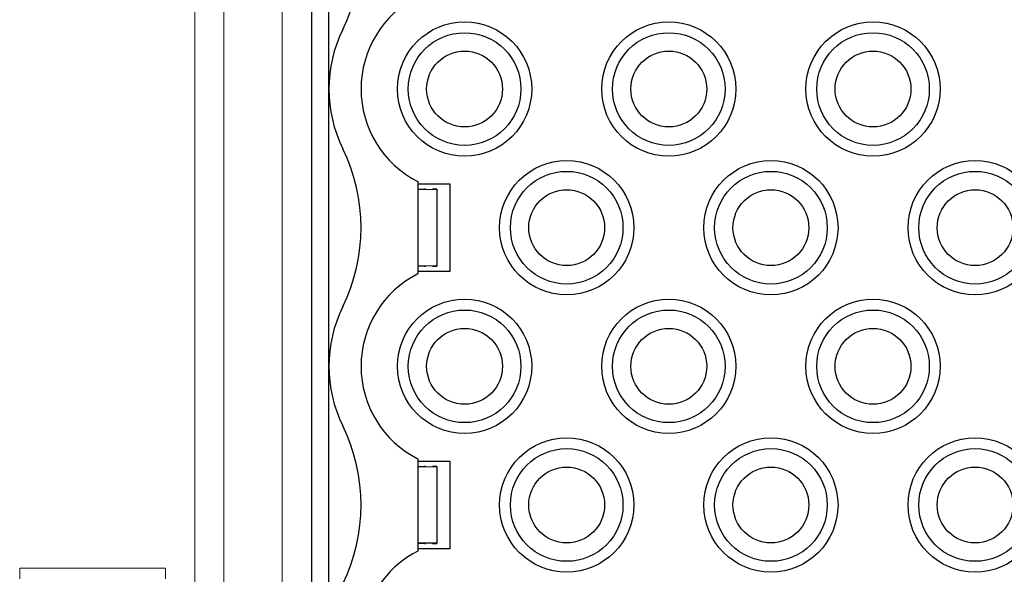
# Model space of a CAD drawing. Units: millimetres. Extents: x 12388 to 22902, y -202 to 7369.
# Drawn here: x 20752 to 20819, y 4410 to 4448 of the extents above; entities that cross this region are included whole.
import ezdxf

# ---------------------------------------------------------------- set-up
doc = ezdxf.new("R2010")
doc.units = ezdxf.units.MM
doc.header["$LTSCALE"] = 100

# ---------------------------------------------------------------- blocks, each defined once
blk = doc.blocks.new('HAN32EE_housing')
at = {"linetype": 'Continuous', "lineweight": 15}
for p, q in [((-768.338, -390.42), (-767.973, -390.42)), ((-767.973, -395.42), (-767.973, -390.42)), ((-767.971, -390.42), (-767.973, -390.42)), ((-767.971, -395.42), (-767.971, -390.42)), ((-767.973, -395.42), (-768.338, -395.42)), ((-767.973, -395.42), (-767.971, -395.42)), ((-790.56, -396.42), (-712.56, -396.42)), ((-712.56, -397.42), (-790.56, -397.42)), ((-790.56, -399.42), (-712.56, -399.42)), ((-712.56, -400.42), (-790.56, -400.42))]:
    blk.add_line(p, q, dxfattribs=at)
blk = doc.blocks.new('view c')
at = {"linetype": 'Continuous'}
for p, q in [((20772.763, 4443.318), (20772.763, 4462.318)), ((20772.763, 4424.319), (20772.763, 4443.318)), ((20778.863, 4436.98), (20778.863, 4430.656)), ((20778.863, 4436.818), (20781.063, 4436.818)), ((20781.063, 4436.818), (20781.063, 4430.818)), ((20778.863, 4436.432), (20780.163, 4436.447)), ((20779.319, 4436.46), (20779.305, 4436.46)), ((20779.39, 4436.46), (20779.319, 4436.46)), ((20780.163, 4436.462), (20779.863, 4436.462)), ((20780.163, 4436.447), (20780.163, 4436.462)), ((20780.163, 4436.447), (20780.163, 4431.19)), ((20780.163, 4431.19), (20778.863, 4431.204)), ((20778.863, 4431.175), (20778.878, 4431.175)), ((20781.063, 4430.818), (20778.863, 4430.818)), ((20779.319, 4431.176), (20779.395, 4431.176)), ((20779.863, 4431.175), (20780.163, 4431.175)), ((20780.163, 4431.175), (20780.163, 4431.19)), ((20772.763, 4405.317), (20772.763, 4424.319)), ((20778.863, 4417.98), (20778.863, 4411.656)), ((20778.863, 4417.818), (20781.063, 4417.818)), ((20778.863, 4417.432), (20780.163, 4417.447)), ((20779.319, 4417.46), (20779.305, 4417.46)), ((20779.39, 4417.46), (20779.319, 4417.46)), ((20780.163, 4417.462), (20779.863, 4417.462)), ((20780.163, 4417.447), (20780.163, 4417.462)), ((20780.163, 4417.447), (20780.163, 4412.19)), ((20781.063, 4417.818), (20781.063, 4411.818)), ((20780.163, 4412.19), (20778.863, 4412.204)), ((20778.863, 4412.176), (20778.877, 4412.176)), ((20781.063, 4411.818), (20778.863, 4411.818)), ((20779.319, 4412.176), (20779.39, 4412.176)), ((20779.863, 4412.175), (20780.163, 4412.175)), ((20780.163, 4412.175), (20780.163, 4412.19))]:
    blk.add_line(p, q, dxfattribs=at)
blk.add_lwpolyline([(20771.563, 4362.318), (20841.563, 4362.318), (20841.563, 4524.318), (20771.563, 4524.318)], close=True)
for centre, radius in [((20782.063, 4443.318), 4.6), ((20796.063, 4443.318), 4.6), ((20810.063, 4443.318), 4.6), ((20782.063, 4443.318), 3.859), ((20796.063, 4443.318), 3.859), ((20810.063, 4443.318), 3.859), ((20782.063, 4443.318), 2.6), ((20796.063, 4443.318), 2.6), ((20810.063, 4443.318), 2.6), ((20789.063, 4433.818), 4.6), ((20803.063, 4433.818), 4.6), ((20817.063, 4433.818), 4.6), ((20789.063, 4433.818), 3.859), ((20803.063, 4433.818), 3.859), ((20817.063, 4433.818), 3.859), ((20789.063, 4433.818), 2.6), ((20803.063, 4433.818), 2.6), ((20817.063, 4433.818), 2.6), ((20782.063, 4424.318), 4.6), ((20796.063, 4424.318), 4.6), ((20810.063, 4424.318), 4.6), ((20782.063, 4424.318), 3.859), ((20796.063, 4424.318), 3.859), ((20810.063, 4424.318), 3.859), ((20782.063, 4424.318), 2.6), ((20796.063, 4424.318), 2.6), ((20810.063, 4424.318), 2.6), ((20789.063, 4414.818), 4.6), ((20803.063, 4414.818), 4.6), ((20817.063, 4414.818), 4.6), ((20789.063, 4414.818), 3.859), ((20803.063, 4414.818), 3.859), ((20817.063, 4414.818), 3.859), ((20789.063, 4414.818), 2.6), ((20803.063, 4414.818), 2.6), ((20817.063, 4414.818), 2.6)]:
    blk.add_circle(centre, radius, dxfattribs=at)
for centre, radius, start, end in [((20762.652, 4452.818), 12.311, 333.92269, 26.07731), ((20782.063, 4443.318), 7.1, 116.78886, 243.21114), ((20782.063, 4443.318), 9.3, 153.92268, 206.07732), ((20762.652, 4433.818), 12.311, 333.92269, 26.07731), ((20779.61, 4547.02), 110.56, 269.61329, 269.63057), ((20779.18, 4479.899), 43.438, 269.62635, 269.66025), ((20779.175, 4488.349), 51.888, 269.72129, 269.74009), ((20779.98, 4611.241), 174.783, 269.65876, 269.66319), ((20779.315, 4502.977), 66.517, 269.68836, 269.7013), ((20779.25, 4491.409), 54.949, 269.70588, 269.7226), ((20779.243, 4502.337), 65.877, 269.77502, 269.78872), ((20779.384, 4509.854), 73.394, 269.70046, 269.71265), ((20779.291, 4506.649), 70.188, 269.77544, 269.7883), ((20779.302, 4505.854), 69.393, 269.77617, 269.78923), ((20779.328, 4508.457), 71.997, 269.77667, 269.78927), ((20779.256, 4509.867), 73.407, 269.84896, 269.86131), ((20779.367, 4510.147), 73.687, 269.77601, 269.78828), ((20779.29, 4510.64), 74.18, 269.84867, 269.86086), ((20779.308, 4511.201), 74.74, 269.84801, 269.86004), ((20779.326, 4511.491), 75.031, 269.84749, 269.85944), ((20779.343, 4511.636), 75.175, 269.8466, 269.85844), ((20779.359, 4511.482), 75.022, 269.84567, 269.85746), ((20779.278, 4511.519), 75.058, 269.91944, 269.93115), ((20779.392, 4511.044), 74.584, 269.84338, 269.85506), ((20779.309, 4510.796), 74.336, 269.91811, 269.92971), ((20779.324, 4510.068), 73.608, 269.91739, 269.929), ((20779.339, 4509.239), 72.779, 269.91646, 269.92806), ((20779.255, 4508.601), 72.141, 269.99421, 270.00579), ((20779.37, 4508.531), 72.071, 269.9146, 269.92603), ((20779.284, 4506.277), 69.816, 269.99418, 270.00582), ((20779.298, 4502.533), 66.073, 269.99394, 270.00606), ((20779.159, 4381.047), 50.129, 90.30428, 90.32104), ((20779.25, 4379.038), 52.139, 90.37687, 90.39322), ((20779.204, 4376.921), 54.255, 90.29682, 90.3127), ((20779.301, 4374.824), 56.352, 90.36921, 90.38467), ((20779.25, 4372.835), 58.341, 90.29127, 90.30633), ((20779.272, 4370.855), 60.321, 90.28875, 90.30345), ((20779.215, 4369.061), 62.115, 90.21346, 90.22784), ((20779.318, 4367.378), 63.798, 90.28566, 90.29973), ((20779.257, 4365.862), 65.315, 90.21179, 90.22558), ((20779.277, 4364.343), 66.833, 90.21109, 90.22462), ((20779.298, 4363.101), 68.075, 90.21093, 90.22423), ((20779.318, 4361.733), 69.444, 90.21049, 90.22356), ((20779.337, 4360.863), 70.313, 90.21086, 90.22375), ((20779.267, 4360.01), 71.167, 90.13869, 90.15141), ((20779.376, 4359.204), 71.973, 90.21186, 90.2244), ((20779.304, 4358.278), 72.899, 90.14, 90.15232), ((20779.32, 4358.224), 72.952, 90.1402, 90.1525), ((20779.334, 4359.165), 72.011, 90.1411, 90.15348), ((20779.26, 4357.51), 73.666, 90.06832, 90.08031), ((20779.385, 4353.164), 78.013, 90.14479, 90.15598), ((20779.29, 4359.005), 72.172, 90.06882, 90.08097), ((20779.292, 4368.503), 62.674, 90.06684, 90.08101), ((20779.33, 4355.818), 75.358, 90.07363, 90.08464), ((20779.503, 4259.983), 171.193, 90.08583, 90.09019), ((20779.254, 4368.702), 62.474, 89.99253, 90.00747), ((20779.319, 4376.352), 54.825, 90.03392, 90.05955), ((20779.303, 4291.568), 139.609, 89.99348, 90.00652), ((20782.063, 4424.318), 7.1, 116.78887, 243.21112), ((20782.063, 4424.318), 9.3, 153.92269, 206.07731), ((20762.652, 4414.818), 12.311, 333.92269, 26.07731), ((20779.583, 4529.076), 111.617, 269.63056, 269.64767), ((20779.179, 4461.314), 43.853, 269.63097, 269.66455), ((20779.226, 4469.845), 52.385, 269.66752, 269.68614), ((20779.86, 4593.913), 176.454, 269.70116, 269.70555), ((20779.291, 4484.613), 67.153, 269.71131, 269.72413), ((20779.246, 4472.934), 55.474, 269.7131, 269.72967), ((20779.304, 4483.967), 66.507, 269.72418, 269.73776), ((20779.321, 4491.556), 74.095, 269.75187, 269.76395), ((20779.32, 4488.32), 70.859, 269.75369, 269.76643), ((20779.314, 4487.517), 70.057, 269.76898, 269.78192), ((20779.321, 4490.145), 72.685, 269.78396, 269.79645), ((20779.324, 4491.569), 74.109, 269.79831, 269.81054), ((20779.322, 4491.851), 74.391, 269.81238, 269.82453), ((20779.33, 4492.349), 74.889, 269.81968, 269.83175), ((20779.33, 4492.915), 75.455, 269.83347, 269.84539), ((20779.327, 4493.208), 75.748, 269.84755, 269.85938), ((20779.335, 4493.354), 75.894, 269.85403, 269.86576), ((20779.322, 4493.199), 75.738, 269.87541, 269.88709), ((20779.328, 4493.236), 75.776, 269.88215, 269.89375), ((20779.334, 4492.757), 75.297, 269.88867, 269.90024), ((20779.33, 4492.507), 75.047, 269.90294, 269.91444), ((20779.325, 4491.772), 74.312, 269.91744, 269.92895), ((20779.32, 4490.934), 73.474, 269.93206, 269.94355), ((20779.325, 4490.29), 72.83, 269.93925, 269.95072), ((20779.33, 4490.22), 72.76, 269.94653, 269.95785), ((20779.324, 4487.944), 70.484, 269.96191, 269.97344), ((20779.317, 4484.165), 66.704, 269.9776, 269.98961), ((20779.196, 4332.652), 79.524, 90.2189, 90.22922), ((20779.197, 4328.887), 83.29, 90.19962, 90.20963), ((20779.221, 4324.826), 87.351, 90.19701, 90.20669), ((20779.234, 4320.834), 91.343, 90.1868, 90.19619), ((20779.233, 4316.954), 95.222, 90.16953, 90.17864), ((20779.256, 4313.327), 98.849, 90.16806, 90.17692), ((20779.267, 4309.712), 102.464, 90.15918, 90.1678), ((20779.276, 4306.286), 105.89, 90.15065, 90.15906), ((20779.284, 4303.234), 108.943, 90.14262, 90.15083), ((20779.292, 4300.183), 111.993, 90.13466, 90.14269), ((20779.299, 4297.423), 114.753, 90.12694, 90.13481), ((20779.305, 4294.601), 117.575, 90.11928, 90.12699), ((20779.31, 4292.6), 119.577, 90.11211, 90.11969), ((20779.315, 4290.637), 121.539, 90.10492, 90.11238), ((20779.319, 4288.738), 123.439, 90.09787, 90.1052), ((20779.323, 4286.323), 125.854, 90.09081, 90.098), ((20779.324, 4286.195), 125.982, 90.0839, 90.09105), ((20779.307, 4286.841), 125.336, 90.0694, 90.07658), ((20779.328, 4283.776), 128.401, 90.07027, 90.07721), ((20779.338, 4275.873), 136.304, 90.06392, 90.07037), ((20779.325, 4285.261), 126.916, 90.05573, 90.06271), ((20779.308, 4301.658), 110.519, 90.04709, 90.05522), ((20779.334, 4278.876), 133.3, 90.04375, 90.05005), ((20779.468, 4109.605), 302.571, 90.04222, 90.04472), ((20779.307, 4301.038), 111.138, 90.02345, 90.03198), ((20779.305, 4314.074), 98.102, 90.01112, 90.02567), ((20779.349, 4161.432), 250.745, 90.00694, 90.01433), ((20782.063, 4405.318), 7.1, 116.78887, 218.32688)]:
    blk.add_arc(centre, radius, start, end, dxfattribs=at)
at = {"xscale": 2, "yscale": 2, "zscale": 2, "rotation": 90}
blk.add_blockref('HAN32EE_housing', (19970.722, 5946.438), dxfattribs=at)

msp = doc.modelspace()

# ---------------------------------------------------------------- block references
msp.add_blockref('view c', (0, 0))

doc.saveas('drawing.dxf')
